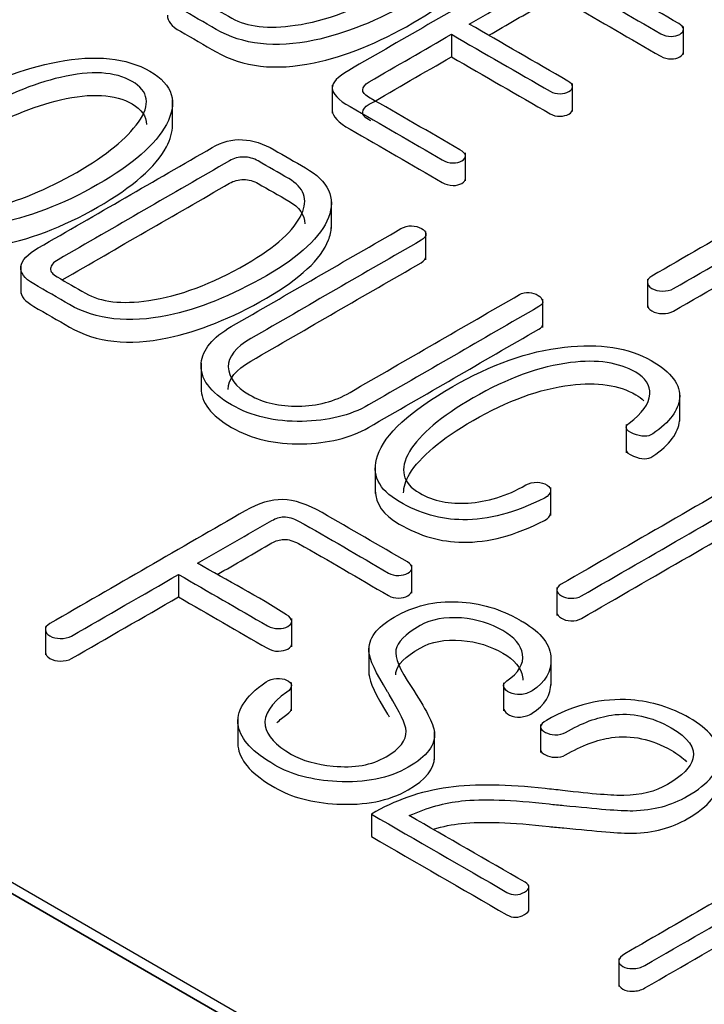
# Model space of a CAD drawing. Units: inches. Extents: x 10 to 287, y 10 to 200.
# Drawn here: x 50 to 52, y 148 to 151 of the extents above; entities that cross this region are included whole.
import ezdxf
from ezdxf.xclip import XClip

# ---------------------------------------------------------------- set-up
doc = ezdxf.new("R2010")
doc.units = ezdxf.units.IN
doc.header["$XCLIPFRAME"] = 2
doc.layers.add('6_9MH_8A-235', color=7, linetype='Continuous')
doc.layers.add('6_9MH_8A-250', color=7, linetype='Continuous')

# ---------------------------------------------------------------- blocks, each defined once
blk = doc.blocks.new('SE')
at = {"layer": '6_9MH_8A-235', "color": 7, "linetype": 'Continuous', "ltscale": 25.4}
for p, q in [((51.5012, 150.6973), (51.5012, 150.7789)), ((50.8283, 150.7563), (50.8283, 150.691)), ((50.4825, 150.6092), (50.4825, 150.5275)), ((51.1792, 150.5323), (51.1792, 150.6139)), ((50.0191, 150.4835), (50.0191, 150.5651)), ((50.8689, 150.3307), (50.8689, 150.4124)), ((50.4799, 150.1924), (50.4799, 150.274)), ((46.2704, 150.1909), (60.4125, 142.0259)), ((50.754, 150.1024), (50.754, 150.1841)), ((46.2704, 150.1582), (60.4125, 141.9932)), ((49.5788, 150.086), (49.5788, 150.0043)), ((51.3967, 150.0454), (51.3967, 149.9638)), ((51.093, 149.906), (51.093, 149.9876)), ((50.1021, 149.8021), (50.1021, 149.7204)), ((51.4907, 149.6338), (51.4907, 149.7154)), ((51.3352, 149.6238), (51.3352, 149.5421)), ((50.6074, 149.5054), (50.6074, 149.4238)), ((51.1162, 149.3598), (51.1162, 149.4415)), ((50.7138, 149.1344), (50.7138, 149.216)), ((50.0363, 149.1891), (50.0363, 149.1238)), ((51.1339, 149.1515), (51.1339, 149.0698)), ((50.3648, 148.9793), (50.3648, 149.0609)), ((49.6503, 149.0378), (49.6503, 148.9562)), ((50.5886, 148.9784), (50.5886, 148.8968)), ((51.1171, 148.8676), (51.1171, 148.9493)), ((50.3644, 148.7936), (50.3644, 148.8752)), ((50.9795, 148.875), (50.9795, 148.7933)), ((50.2087, 148.7717), (50.2087, 148.6901)), ((51.0869, 148.7539), (51.0869, 148.6723)), ((50.7794, 148.651), (50.7794, 148.7327)), ((50.5961, 148.4935), (50.5961, 148.4282)), ((51.0532, 148.2169), (51.0532, 148.2822)), ((51.3135, 148.075), (51.3135, 147.9933))]:
    blk.add_line(p, q, dxfattribs=at)
for points, knots in [([(50.8296, 151.1674), (50.7996, 151.185), (50.7691, 151.2024), (50.7389, 151.2199), (50.7078, 151.2378), (50.6768, 151.2472), (50.6472, 151.2491), (50.6168, 151.251), (50.5874, 151.2425), (50.5591, 151.2262), (50.3909, 151.1291), (50.2227, 151.032), (50.0546, 150.9349), (50.0235, 150.917), (50.0067, 150.8988), (50.0044, 150.8811), (50.0021, 150.8632), (50.014, 150.8461), (50.0418, 150.8306), (50.077, 150.8109), (50.1111, 150.7905), (50.1458, 150.7705), (50.2224, 150.7263), (50.3169, 150.7155), (50.4296, 150.7389), (50.5189, 150.7575), (50.6148, 150.7958), (50.8146, 150.9112), (50.8743, 150.9673), (50.8962, 151.0231), (50.9189, 151.0807), (50.8958, 151.1287), (50.8296, 151.1674)], [0, 0, 0, 0, 0.249839, 0.249839, 0.249839, 0.249907, 0.249907, 0.249907, 0.249971, 0.249971, 0.249971, 0.49981, 0.49981, 0.49981, 0.499879, 0.499879, 0.499879, 0.499942, 0.499942, 0.499942, 0.749782, 0.749782, 0.749782, 0.749984, 0.749984, 0.749984, 0.877186, 0.877186, 0.999823, 0.999823, 0.999823, 1, 1, 1, 1]), ([(50.1914, 150.8032), (50.164, 150.819), (50.1367, 150.8348), (50.1093, 150.8506), (50.0956, 150.8585), (50.0897, 150.8666), (50.0906, 150.8756), (50.0915, 150.884), (50.0974, 150.8922), (50.112, 150.9006), (50.2778, 150.9963), (50.4435, 151.092), (50.6093, 151.1877), (50.6216, 151.1948), (50.6353, 151.1985), (50.6504, 151.1988), (50.6654, 151.199), (50.6791, 151.1948), (50.6923, 151.1872), (50.7218, 151.1702), (50.7513, 151.1531), (50.7808, 151.1361), (50.8255, 151.1103), (50.8383, 151.0755), (50.8187, 151.0326), (50.7977, 150.9866), (50.7448, 150.9383), (50.5577, 150.8303), (50.4638, 150.795), (50.3753, 150.7824), (50.2966, 150.7711), (50.2357, 150.7776), (50.1914, 150.8032)], [0, 0, 0, 0, 0.249905, 0.249905, 0.249905, 0.249937, 0.249937, 0.249937, 0.249969, 0.249969, 0.249969, 0.499874, 0.499874, 0.499874, 0.499904, 0.499904, 0.499904, 0.499934, 0.499934, 0.499934, 0.74984, 0.74984, 0.74984, 0.749966, 0.749966, 0.749966, 0.865776, 0.865776, 0.999871, 0.999871, 0.999871, 1, 1, 1, 1]), ([(50.0041, 150.8116), (50.004, 150.7952), (50.0161, 150.7796), (50.0418, 150.7652), (50.077, 150.7456), (50.1111, 150.7252), (50.1458, 150.7052), (50.2224, 150.6609), (50.3169, 150.6501), (50.4296, 150.6736), (50.5189, 150.6922), (50.6148, 150.7305), (50.8146, 150.8458), (50.8743, 150.9019), (50.8962, 150.9578), (50.9013, 150.9706), (50.904, 150.9829), (50.9046, 150.9948)], [0.4998838, 0.4998838, 0.4998838, 0.4998838, 0.4999425, 0.4999425, 0.4999425, 0.7497815, 0.7497815, 0.7497815, 0.7499844, 0.7499844, 0.7499844, 0.8771856, 0.8771856, 0.9998234, 0.9998234, 0.9998234, 0.9998626, 0.9998626, 0.9998626, 0.9998626]), ([(51.4875, 150.7876), (51.4023, 150.8368), (51.3172, 150.886), (51.232, 150.9351), (51.1951, 150.9565), (51.1604, 150.967), (51.0938, 150.967), (51.0582, 150.9565), (51.0208, 150.9349), (50.8573, 150.8405), (50.6938, 150.7461), (50.5304, 150.6517), (50.498, 150.633), (50.482, 150.6159), (50.4825, 150.6004), (50.483, 150.584), (50.4994, 150.5659), (50.534, 150.5464), (50.6245, 150.4955), (50.7126, 150.4433), (50.8018, 150.3918), (50.8109, 150.3865), (50.821, 150.3833), (50.8333, 150.3831), (50.8433, 150.3829), (50.8511, 150.3849), (50.8652, 150.3931), (50.8684, 150.3976), (50.8689, 150.4036), (50.8693, 150.4099), (50.862, 150.416), (50.8529, 150.4213), (50.7646, 150.4723), (50.6762, 150.5233), (50.5879, 150.5743), (50.576, 150.5811), (50.5701, 150.5883), (50.571, 150.5956), (50.5719, 150.6032), (50.5765, 150.6109), (50.5897, 150.6185), (50.6692, 150.6645), (50.7487, 150.7104), (50.8283, 150.7563)], [0, 0, 0, 0, 0.142838, 0.142838, 0.142838, 0.213278, 0.213278, 0.285675, 0.285675, 0.285675, 0.428513, 0.428513, 0.428513, 0.428551, 0.428551, 0.428551, 0.428591, 0.428591, 0.428591, 0.571429, 0.571429, 0.571429, 0.571442, 0.571442, 0.571442, 0.645165, 0.645165, 0.71428, 0.71428, 0.71428, 0.714293, 0.714293, 0.714293, 0.85713, 0.85713, 0.85713, 0.857146, 0.857146, 0.857146, 0.857162, 0.857162, 0.857162, 1, 1, 1, 1]), ([(50.8798, 150.7861), (50.9513, 150.8273), (51.0228, 150.8686), (51.0942, 150.9098), (51.1061, 150.9167), (51.1184, 150.9201), (51.1321, 150.9206), (51.1466, 150.9212), (51.1608, 150.9167), (51.1736, 150.9093), (51.2611, 150.8588), (51.3485, 150.8084), (51.4359, 150.7579), (51.4451, 150.7526), (51.4551, 150.75), (51.4656, 150.7502), (51.4756, 150.7505), (51.4838, 150.7523), (51.4975, 150.7602), (51.5012, 150.765), (51.5012, 150.7708), (51.5012, 150.7768), (51.4957, 150.7824), (51.4875, 150.7876)], [0, 0, 0, 0, 0.333289, 0.333289, 0.333289, 0.333326, 0.333326, 0.333326, 0.333366, 0.333366, 0.333366, 0.666655, 0.666655, 0.666655, 0.666683, 0.666683, 0.666683, 0.833328, 0.833328, 0.999972, 0.999972, 0.999972, 1, 1, 1, 1]), ([(50.9364, 150.7534), (50.989, 150.7838), (51.0416, 150.8141), (51.0942, 150.8445), (51.1061, 150.8514), (51.1184, 150.8548), (51.1321, 150.8553), (51.1466, 150.8559), (51.1608, 150.8514), (51.1736, 150.844), (51.2611, 150.7935), (51.3485, 150.743), (51.4359, 150.6926), (51.4451, 150.6873), (51.4551, 150.6846), (51.4656, 150.6849), (51.4756, 150.6852), (51.4838, 150.687), (51.4975, 150.6949), (51.5012, 150.6997), (51.5012, 150.7055)], [0.0879315, 0.0879315, 0.0879315, 0.0879315, 0.3332887, 0.3332887, 0.3332887, 0.3333255, 0.3333255, 0.3333255, 0.3333658, 0.3333658, 0.3333658, 0.6666546, 0.6666546, 0.6666546, 0.6666833, 0.6666833, 0.6666833, 0.8333276, 0.8333276, 0.999972, 0.999972, 0.999972, 0.999972]), ([(50.8283, 150.7563), (50.9238, 150.7012), (51.0193, 150.646), (51.1148, 150.5909), (51.1234, 150.5859), (51.133, 150.5835), (51.144, 150.584), (51.1534, 150.5845), (51.1618, 150.5859), (51.1691, 150.5901), (51.1754, 150.5938), (51.1782, 150.599), (51.1791, 150.6043), (51.1801, 150.6103), (51.1745, 150.6159), (51.1663, 150.6206), (51.0708, 150.6758), (50.9753, 150.7309), (50.8798, 150.7861)], [0, 0, 0, 0, 0.499923, 0.499923, 0.499923, 0.499965, 0.499965, 0.499965, 0.500002, 0.500002, 0.500002, 0.500036, 0.500036, 0.500036, 0.500077, 0.500077, 0.500077, 1, 1, 1, 1]), ([(49.9533, 150.6494), (49.8858, 150.6883), (49.7968, 150.6976), (49.686, 150.6767), (49.5872, 150.6582), (49.4861, 150.6199), (49.2831, 150.5027), (49.2165, 150.4447), (49.185, 150.3876), (49.1496, 150.3231), (49.1645, 150.2719), (49.3, 150.1937), (49.389, 150.1845), (49.5003, 150.2056), (49.5995, 150.2243), (49.7006, 150.2617), (49.9036, 150.3789), (49.9706, 150.4371), (50.0012, 150.4947), (50.0353, 150.5591), (50.0213, 150.6101), (49.9533, 150.6494)], [0, 0, 0, 0, 0.000252, 0.000252, 0.000252, 0.167209, 0.167209, 0.333417, 0.333417, 0.333417, 0.499439, 0.499439, 0.666582, 0.666582, 0.666582, 0.832791, 0.832791, 0.999748, 0.999748, 0.999748, 1, 1, 1, 1]), ([(50.594, 150.5054), (50.592, 150.5066), (50.5899, 150.5078), (50.5879, 150.509), (50.576, 150.5158), (50.5701, 150.5229), (50.571, 150.5303), (50.5719, 150.5379), (50.5765, 150.5456), (50.5897, 150.5532), (50.6692, 150.5991), (50.7487, 150.6451), (50.8283, 150.691)], [0.8537985, 0.8537985, 0.8537985, 0.8537985, 0.8571303, 0.8571303, 0.8571303, 0.8571457, 0.8571457, 0.8571457, 0.8571623, 0.8571623, 0.8571623, 1, 1, 1, 1]), ([(50.8283, 150.691), (50.9238, 150.6358), (51.0193, 150.5807), (51.1148, 150.5256), (51.1234, 150.5206), (51.133, 150.5182), (51.144, 150.5187), (51.1534, 150.5192), (51.1618, 150.5206), (51.1691, 150.5248), (51.1754, 150.5285), (51.1782, 150.5337), (51.1791, 150.539)], [0, 0, 0, 0, 0.4999234, 0.4999234, 0.4999234, 0.4999655, 0.4999655, 0.4999655, 0.5000016, 0.5000016, 0.5000016, 0.5000359, 0.5000359, 0.5000359, 0.5000359]), ([(49.9017, 150.6196), (49.9501, 150.5917), (49.9565, 150.5522), (49.92, 150.5011), (49.8868, 150.4546), (49.8283, 150.406), (49.654, 150.3054), (49.5705, 150.2714), (49.4902, 150.253), (49.4007, 150.2324), (49.3329, 150.2353), (49.2352, 150.2917), (49.2284, 150.3314), (49.2644, 150.3833), (49.2965, 150.4295), (49.3561, 150.4774), (49.5304, 150.578), (49.6139, 150.6125), (49.6942, 150.6314), (49.7832, 150.6525), (49.8525, 150.648), (49.9017, 150.6196)], [0, 0, 0, 0, 0.000194, 0.000194, 0.000194, 0.166796, 0.166796, 0.333397, 0.333397, 0.333397, 0.498442, 0.498442, 0.666601, 0.666601, 0.666601, 0.833202, 0.833202, 0.999804, 0.999804, 0.999804, 1, 1, 1, 1]), ([(49.2417, 150.261), (49.2423, 150.2781), (49.2499, 150.2971), (49.2644, 150.318), (49.2965, 150.3642), (49.3561, 150.412), (49.5304, 150.5127), (49.6139, 150.5472), (49.6942, 150.5661), (49.7832, 150.5872), (49.8525, 150.5827), (49.9017, 150.5543)], [0.5986634, 0.5986634, 0.5986634, 0.5986634, 0.6666007, 0.6666007, 0.6666007, 0.8332024, 0.8332024, 0.9998041, 0.9998041, 0.9998041, 1, 1, 1, 1]), ([(50.4825, 150.535), (50.483, 150.5187), (50.4994, 150.5005), (50.534, 150.4811), (50.6245, 150.4302), (50.7126, 150.378), (50.8018, 150.3264), (50.8109, 150.3212), (50.821, 150.318), (50.8333, 150.3178), (50.8433, 150.3175), (50.8511, 150.3196), (50.8652, 150.3278), (50.8684, 150.3322), (50.8689, 150.3383)], [0.4285511, 0.4285511, 0.4285511, 0.4285511, 0.4285913, 0.4285913, 0.4285913, 0.571429, 0.571429, 0.571429, 0.5714421, 0.5714421, 0.5714421, 0.6451648, 0.6451648, 0.7142798, 0.7142798, 0.7142798, 0.7142798]), ([(49.1664, 150.2616), (49.1656, 150.2247), (49.1872, 150.1935), (49.3, 150.1284), (49.389, 150.1192), (49.5003, 150.1402), (49.5995, 150.159), (49.7006, 150.1963), (49.9036, 150.3135), (49.9706, 150.3717), (50.0012, 150.4294), (50.0131, 150.4519), (50.0191, 150.4728), (50.0191, 150.4921)], [0.3892911, 0.3892911, 0.3892911, 0.3892911, 0.4994388, 0.4994388, 0.6665823, 0.6665823, 0.6665823, 0.8327906, 0.8327906, 0.9997476, 0.9997476, 0.9997476, 0.9998358, 0.9998358, 0.9998358, 0.9998358]), ([(50.4045, 150.3689), (50.3742, 150.3863), (50.3439, 150.4038), (50.3137, 150.4213), (50.2827, 150.4392), (50.2521, 150.4489), (50.222, 150.4505), (50.192, 150.4521), (50.1622, 150.4439), (50.1344, 150.4278), (49.9662, 150.3307), (49.798, 150.2336), (49.6298, 150.1365), (49.5988, 150.1186), (49.5819, 150.1005), (49.5765, 150.0646), (49.5892, 150.0478), (49.6166, 150.032), (49.6513, 150.012), (49.686, 149.9919), (49.7206, 149.9719), (49.7973, 149.9277), (49.8922, 149.9171), (50.0048, 149.9406), (50.0942, 149.9592), (50.1901, 149.9975), (50.3899, 150.1128), (50.4496, 150.1689), (50.4715, 150.2248), (50.494, 150.2821), (50.4711, 150.3304), (50.4045, 150.3689)], [0, 0, 0, 0, 0.199918, 0.199918, 0.199918, 0.199973, 0.199973, 0.199973, 0.200024, 0.200024, 0.200024, 0.399942, 0.399942, 0.399942, 0.499901, 0.499901, 0.59986, 0.59986, 0.59986, 0.799778, 0.799778, 0.799778, 0.799941, 0.799941, 0.799941, 0.901269, 0.901269, 0.999859, 0.999859, 0.999859, 1, 1, 1, 1]), ([(49.7667, 150.0049), (49.7393, 150.0207), (49.712, 150.0365), (49.6846, 150.0523), (49.6709, 150.0602), (49.6645, 150.0681), (49.6654, 150.077), (49.6663, 150.0854), (49.6727, 150.0939), (49.6873, 150.1023), (49.8531, 150.198), (50.0188, 150.2937), (50.1846, 150.3894), (50.1969, 150.3965), (50.2106, 150.4002), (50.2252, 150.4002), (50.2402, 150.4002), (50.2544, 150.3965), (50.2676, 150.3889), (50.2971, 150.3718), (50.3266, 150.3548), (50.3561, 150.3378), (50.4008, 150.312), (50.4136, 150.2772), (50.3935, 150.234), (50.3723, 150.1883), (50.3201, 150.14), (50.133, 150.032), (50.0386, 149.9964), (49.9501, 149.9838), (49.8715, 149.9725), (49.811, 149.9793), (49.7667, 150.0049)], [0, 0, 0, 0, 0.249905, 0.249905, 0.249905, 0.249937, 0.249937, 0.249937, 0.249969, 0.249969, 0.249969, 0.499874, 0.499874, 0.499874, 0.499904, 0.499904, 0.499904, 0.499934, 0.499934, 0.499934, 0.74984, 0.74984, 0.74984, 0.749966, 0.749966, 0.749966, 0.866386, 0.866386, 0.999872, 0.999872, 0.999872, 1, 1, 1, 1]), ([(52.4473, 150.2335), (52.3646, 150.2812), (52.2819, 150.329), (52.1991, 150.3768), (52.1567, 150.4012), (52.1189, 150.4136), (52.0846, 150.4144), (52.0513, 150.4152), (52.0148, 150.4041), (51.9765, 150.382), (51.7875, 150.2729), (51.5985, 150.1638), (51.4095, 150.0546), (51.4003, 150.0494), (51.3962, 150.0433), (51.3967, 150.0362), (51.3971, 150.0299), (51.4008, 150.0243), (51.4186, 150.0141), (51.4286, 150.0114), (51.4396, 150.0114), (51.4524, 150.0114), (51.4633, 150.013), (51.4724, 150.0183), (51.5758, 150.078), (51.6792, 150.1377), (51.7826, 150.1974)], [0, 0, 0, 0, 0.249947, 0.249947, 0.249947, 0.250033, 0.250033, 0.250033, 0.250113, 0.250113, 0.250113, 0.50006, 0.50006, 0.50006, 0.500083, 0.500083, 0.500083, 0.628261, 0.628261, 0.75003, 0.75003, 0.75003, 0.750053, 0.750053, 0.750053, 1, 1, 1, 1]), ([(49.6992, 150.0438), (49.861, 150.1372), (50.0228, 150.2307), (50.1846, 150.3241), (50.1969, 150.3312), (50.2106, 150.3349), (50.2252, 150.3349), (50.2402, 150.3349), (50.2544, 150.3312), (50.2676, 150.3235), (50.2971, 150.3065), (50.3266, 150.2895), (50.3561, 150.2725), (50.3871, 150.2545), (50.4028, 150.2323), (50.4027, 150.206)], [0.2559299, 0.2559299, 0.2559299, 0.2559299, 0.4998743, 0.4998743, 0.4998743, 0.4999037, 0.4999037, 0.4999037, 0.4999344, 0.4999344, 0.4999344, 0.7498398, 0.7498398, 0.7498398, 0.7499275, 0.7499275, 0.7499275, 0.7499275]), ([(49.5788, 150.0131), (49.5785, 149.9967), (49.5914, 149.9812), (49.6166, 149.9667), (49.6513, 149.9466), (49.686, 149.9266), (49.7206, 149.9066), (49.7973, 149.8624), (49.8922, 149.8518), (50.0048, 149.8753), (50.0942, 149.8938), (50.1901, 149.9322), (50.3899, 150.0475), (50.4496, 150.1036), (50.4715, 150.1595), (50.4765, 150.1721), (50.4793, 150.1844), (50.4798, 150.1962)], [0.5076611, 0.5076611, 0.5076611, 0.5076611, 0.5998601, 0.5998601, 0.5998601, 0.7997783, 0.7997783, 0.7997783, 0.7999406, 0.7999406, 0.7999406, 0.901269, 0.901269, 0.9998588, 0.9998588, 0.9998588, 0.9998901, 0.9998901, 0.9998901, 0.9998901]), ([(50.6818, 150.1924), (50.5178, 150.0977), (50.3537, 150.0029), (50.1896, 149.9082), (50.1353, 149.8768), (50.1061, 149.8416), (50.1025, 149.802), (50.0984, 149.758), (50.1271, 149.7178), (50.2484, 149.6477), (50.3164, 149.6316), (50.3949, 149.6332), (50.4696, 149.6347), (50.534, 149.6498), (50.5879, 149.6809), (50.7525, 149.776), (50.9172, 149.8711), (51.0819, 149.9661), (51.0906, 149.9711), (51.0947, 149.9767), (51.0924, 149.9827), (51.0901, 149.9889), (51.0878, 149.9943), (51.0719, 150.0035), (51.0632, 150.0064), (51.0541, 150.0075), (51.0436, 150.0087), (51.0336, 150.0056), (51.0253, 150.0009), (50.8616, 149.9063), (50.6978, 149.8118), (50.534, 149.7172), (50.4889, 149.6912), (50.4391, 149.6777), (50.3844, 149.6772), (50.3301, 149.6767), (50.2827, 149.6869), (50.2015, 149.7338), (50.1814, 149.7607), (50.1809, 149.791), (50.1805, 149.8213), (50.2028, 149.8484), (50.2462, 149.8734), (50.4109, 149.9685), (50.5755, 150.0636), (50.7402, 150.1587), (50.7503, 150.1645), (50.7548, 150.1708), (50.7539, 150.1776), (50.7531, 150.1834), (50.7484, 150.1887), (50.7329, 150.1976), (50.7233, 150.2), (50.7124, 150.2005), (50.7015, 150.2011), (50.691, 150.1976), (50.6818, 150.1924)], [0, 0, 0, 0, 0.124964, 0.124964, 0.124964, 0.125031, 0.125031, 0.125031, 0.190332, 0.190332, 0.249995, 0.249995, 0.249995, 0.250064, 0.250064, 0.250064, 0.375029, 0.375029, 0.375029, 0.375039, 0.375039, 0.375039, 0.435736, 0.435736, 0.500004, 0.500004, 0.500004, 0.500014, 0.500014, 0.500014, 0.624978, 0.624978, 0.624978, 0.625032, 0.625032, 0.625032, 0.686812, 0.686812, 0.749997, 0.749997, 0.749997, 0.750048, 0.750048, 0.750048, 0.875013, 0.875013, 0.875013, 0.875025, 0.875025, 0.875025, 0.933831, 0.933831, 0.999989, 0.999989, 0.999989, 1, 1, 1, 1]), ([(50.1809, 149.7257), (50.1805, 149.7559), (50.2028, 149.7831), (50.2462, 149.8081), (50.4109, 149.9032), (50.5755, 149.9983), (50.7402, 150.0933), (50.7503, 150.0991), (50.7548, 150.1055), (50.7539, 150.1123)], [0.7499967, 0.7499967, 0.7499967, 0.7499967, 0.7500483, 0.7500483, 0.7500483, 0.8750127, 0.8750127, 0.8750127, 0.8750245, 0.8750245, 0.8750245, 0.8750245]), ([(51.3967, 149.9709), (51.3971, 149.9646), (51.4008, 149.959), (51.4186, 149.9487), (51.4286, 149.9461), (51.4396, 149.9461), (51.4524, 149.9461), (51.4633, 149.9477), (51.4724, 149.953), (51.5758, 150.0127), (51.6792, 150.0724), (51.7826, 150.1321)], [0.500083, 0.500083, 0.500083, 0.500083, 0.6282609, 0.6282609, 0.7500299, 0.7500299, 0.7500299, 0.7500531, 0.7500531, 0.7500531, 1, 1, 1, 1]), ([(50.1021, 149.7298), (50.1015, 149.6885), (50.1304, 149.6505), (50.2484, 149.5824), (50.3164, 149.5663), (50.3949, 149.5679), (50.4696, 149.5694), (50.534, 149.5845), (50.5879, 149.6156), (50.7525, 149.7106), (50.9172, 149.8057), (51.0819, 149.9008), (51.0893, 149.9051), (51.0933, 149.9097), (51.093, 149.9147)], [0.1284704, 0.1284704, 0.1284704, 0.1284704, 0.1903319, 0.1903319, 0.2499953, 0.2499953, 0.2499953, 0.2500643, 0.2500643, 0.2500643, 0.3750287, 0.3750287, 0.3750287, 0.3750376, 0.3750376, 0.3750376, 0.3750376]), ([(51.4076, 149.8097), (51.3424, 149.8473), (51.2589, 149.8603), (51.1567, 149.8487), (51.0498, 149.8365), (50.9419, 149.7978), (50.7078, 149.6627), (50.6348, 149.5958), (50.6139, 149.5337), (50.5956, 149.4796), (50.6161, 149.4354), (50.7366, 149.3659), (50.7977, 149.3485), (50.8611, 149.3477), (50.9346, 149.3468), (51.013, 149.3675), (51.0979, 149.4107), (51.11, 149.4168), (51.1152, 149.4243), (51.1161, 149.4317), (51.1169, 149.4378), (51.1134, 149.4433), (51.1056, 149.4483), (51.0979, 149.4533), (51.0878, 149.456), (51.0769, 149.4565), (51.0646, 149.4571), (51.0536, 149.4541), (51.0441, 149.4486), (50.9884, 149.4164), (50.9309, 149.3996), (50.8766, 149.3962), (50.8231, 149.3928), (50.7763, 149.402), (50.6859, 149.4541), (50.6764, 149.4944), (50.7069, 149.5458), (50.7366, 149.5956), (50.7982, 149.6474), (50.9907, 149.7586), (51.0847, 149.7928), (51.1741, 149.8039), (51.2519, 149.8135), (51.3146, 149.8039), (51.3912, 149.7596), (51.4054, 149.7383), (51.4035, 149.7125), (51.4015, 149.6841), (51.3821, 149.6559), (51.3442, 149.6282), (51.3294, 149.6174), (51.3324, 149.6077), (51.3565, 149.5974), (51.3796, 149.5876), (51.3985, 149.5874), (51.4127, 149.5971), (51.4623, 149.6313), (51.4866, 149.6661), (51.4902, 149.6993), (51.4946, 149.7388), (51.4665, 149.7757), (51.4076, 149.8097)], [0, 0, 0, 0, 0.000141, 0.000141, 0.000141, 0.094022, 0.094022, 0.199979, 0.199979, 0.199979, 0.300655, 0.300655, 0.399817, 0.399817, 0.399817, 0.399953, 0.399953, 0.399953, 0.399974, 0.399974, 0.399974, 0.39999, 0.39999, 0.39999, 0.400007, 0.400007, 0.400007, 0.400026, 0.400026, 0.400026, 0.400125, 0.400125, 0.400125, 0.489951, 0.489951, 0.599962, 0.599962, 0.599962, 0.696566, 0.696566, 0.7998, 0.7998, 0.7998, 0.925888, 0.925888, 0.999638, 0.999638, 0.999638, 0.999719, 0.999719, 0.999719, 0.999755, 0.999755, 0.999755, 0.99979, 0.99979, 0.99979, 0.999889, 0.999889, 0.999889, 1, 1, 1, 1]), ([(50.6895, 149.4258), (50.6893, 149.4423), (50.6951, 149.4605), (50.7069, 149.4804), (50.7366, 149.5302), (50.7982, 149.5821), (50.9907, 149.6933), (51.0847, 149.7275), (51.1741, 149.7386), (51.2519, 149.7482), (51.3146, 149.7386), (51.3722, 149.7053), (51.3799, 149.6994), (51.3861, 149.693)], [0.5573325, 0.5573325, 0.5573325, 0.5573325, 0.5999622, 0.5999622, 0.5999622, 0.6965662, 0.6965662, 0.7997999, 0.7997999, 0.7997999, 0.9258879, 0.9258879, 0.9500277, 0.9500277, 0.9500277, 0.9500277]), ([(51.3352, 149.5506), (51.335, 149.5444), (51.3418, 149.5383), (51.3565, 149.5321), (51.3796, 149.5223), (51.3985, 149.5221), (51.4127, 149.5318), (51.4623, 149.566), (51.4866, 149.6008), (51.4902, 149.634), (51.4905, 149.6367), (51.4907, 149.6394), (51.4907, 149.6421)], [0.9997330487, 0.9997330487, 0.9997330487, 0.9997330487, 0.9997550448, 0.9997550448, 0.9997550448, 0.9997899319, 0.9997899319, 0.9997899319, 0.9998894704, 0.9998894704, 0.9998894704, 0.9998970382, 0.9998970382, 0.9998970382, 0.9998970382]), ([(51.7708, 149.521), (51.5628, 149.4009), (51.3547, 149.2808), (51.1467, 149.1607), (51.138, 149.1557), (51.1339, 149.1496), (51.1339, 149.1433), (51.1339, 149.1373), (51.1389, 149.132), (51.1549, 149.1228), (51.1636, 149.1204), (51.1745, 149.1199), (51.1864, 149.1193), (51.1969, 149.1217), (51.2055, 149.1267), (51.4136, 149.2468), (51.6216, 149.3669), (51.8296, 149.487)], [0, 0, 0, 0, 0.333314, 0.333314, 0.333314, 0.333343, 0.333343, 0.333343, 0.504761, 0.504761, 0.666657, 0.666657, 0.666657, 0.666686, 0.666686, 0.666686, 1, 1, 1, 1]), ([(50.6074, 149.4318), (50.6075, 149.394), (50.6304, 149.3618), (50.7366, 149.3006), (50.7977, 149.2832), (50.8611, 149.2824), (50.9346, 149.2815), (51.013, 149.3021), (51.0979, 149.3453), (51.11, 149.3515), (51.1152, 149.359), (51.1161, 149.3664)], [0.2236974, 0.2236974, 0.2236974, 0.2236974, 0.3006548, 0.3006548, 0.3998166, 0.3998166, 0.3998166, 0.3999531, 0.3999531, 0.3999531, 0.3999744, 0.3999744, 0.3999744, 0.3999744]), ([(51.1339, 149.078), (51.1339, 149.0719), (51.1389, 149.0667), (51.1549, 149.0575), (51.1636, 149.0551), (51.1745, 149.0546), (51.1864, 149.054), (51.1969, 149.0564), (51.2055, 149.0614), (51.4136, 149.1815), (51.6216, 149.3016), (51.8296, 149.4217)], [0.3333426, 0.3333426, 0.3333426, 0.3333426, 0.5047612, 0.5047612, 0.6666566, 0.6666566, 0.6666566, 0.6666861, 0.6666861, 0.6666861, 1, 1, 1, 1]), ([(50.701, 149.2252), (50.6183, 149.273), (50.5355, 149.3207), (50.4528, 149.3685), (50.4104, 149.393), (50.3725, 149.4054), (50.3383, 149.4062), (50.3046, 149.407), (50.2685, 149.3959), (50.2302, 149.3738), (50.0412, 149.2646), (49.8522, 149.1555), (49.6631, 149.0464), (49.654, 149.0411), (49.6495, 149.0348), (49.6504, 149.028), (49.6512, 149.0217), (49.6545, 149.0161), (49.6723, 149.0058), (49.6823, 149.0032), (49.6933, 149.0032), (49.7056, 149.0032), (49.717, 149.0048), (49.7261, 149.01), (49.8295, 149.0697), (49.9329, 149.1294), (50.0363, 149.1891)], [0, 0, 0, 0, 0.2499468, 0.2499468, 0.2499468, 0.2500328, 0.2500328, 0.2500328, 0.2501132, 0.2501132, 0.2501132, 0.50006, 0.50006, 0.50006, 0.5000829, 0.5000829, 0.5000829, 0.6282608, 0.6282608, 0.7500298, 0.7500298, 0.7500298, 0.7500532, 0.7500532, 0.7500532, 1, 1, 1, 1]), ([(50.092, 149.2213), (50.1637, 149.2627), (50.2355, 149.3042), (50.3073, 149.3456), (50.3187, 149.3522), (50.3301, 149.3556), (50.342, 149.3561), (50.3556, 149.3567), (50.3693, 149.3519), (50.3844, 149.3438), (50.474, 149.2951), (50.5584, 149.2433), (50.6453, 149.1931), (50.654, 149.1881), (50.664, 149.1855), (50.6759, 149.186), (50.6854, 149.1864), (50.6942, 149.1881), (50.7097, 149.197), (50.7138, 149.2021), (50.7138, 149.2142), (50.7092, 149.22), (50.701, 149.2252)], [0, 0, 0, 0, 0.333298, 0.333298, 0.333298, 0.333332, 0.333332, 0.333332, 0.333374, 0.333374, 0.333374, 0.666672, 0.666672, 0.666672, 0.666702, 0.666702, 0.666702, 0.774534, 0.774534, 0.882365, 0.882365, 1, 1, 1, 1]), ([(50.1485, 149.1886), (50.2015, 149.2192), (50.2544, 149.2497), (50.3073, 149.2803), (50.3187, 149.2869), (50.3301, 149.2903), (50.342, 149.2908), (50.3556, 149.2914), (50.3693, 149.2866), (50.3844, 149.2784), (50.474, 149.2298), (50.5584, 149.178), (50.6453, 149.1278), (50.654, 149.1228), (50.664, 149.1201), (50.6759, 149.1207), (50.6854, 149.1211), (50.6942, 149.1228), (50.7097, 149.1317), (50.7138, 149.1367), (50.7138, 149.1425), (50.7138, 149.1426), (50.7138, 149.1426)], [0.0875614, 0.0875614, 0.0875614, 0.0875614, 0.3332983, 0.3332983, 0.3332983, 0.3333324, 0.3333324, 0.3333324, 0.3333739, 0.3333739, 0.3333739, 0.6666722, 0.6666722, 0.6666722, 0.6667017, 0.6667017, 0.6667017, 0.7745335, 0.7745335, 0.8823653, 0.8823653, 0.8827566, 0.8827566, 0.8827566, 0.8827566]), ([(50.0363, 149.1891), (50.1224, 149.1395), (50.2085, 149.0898), (50.2945, 149.0401), (50.3041, 149.0345), (50.315, 149.0314), (50.3269, 149.0319), (50.3368, 149.0323), (50.3461, 149.0335), (50.3616, 149.0424), (50.3652, 149.0477), (50.3648, 149.0538), (50.3643, 149.0601), (50.3593, 149.0664), (50.3502, 149.0722), (50.2684, 149.1241), (50.178, 149.1716), (50.092, 149.2213)], [0, 0, 0, 0, 0.333313, 0.333313, 0.333313, 0.333344, 0.333344, 0.333344, 0.5, 0.5, 0.666657, 0.666657, 0.666657, 0.666687, 0.666687, 0.666687, 1, 1, 1, 1]), ([(49.6504, 148.9626), (49.6512, 148.9563), (49.6545, 148.9508), (49.6723, 148.9405), (49.6823, 148.9379), (49.6933, 148.9379), (49.7056, 148.9379), (49.717, 148.9395), (49.7261, 148.9447), (49.8295, 149.0044), (49.9329, 149.0641), (50.0363, 149.1238)], [0.5000829, 0.5000829, 0.5000829, 0.5000829, 0.6282608, 0.6282608, 0.7500298, 0.7500298, 0.7500298, 0.7500532, 0.7500532, 0.7500532, 1, 1, 1, 1]), ([(50.0363, 149.1238), (50.1224, 149.0741), (50.2085, 149.0244), (50.2945, 148.9747), (50.3041, 148.9692), (50.315, 148.9661), (50.3269, 148.9666), (50.3368, 148.967), (50.3461, 148.9682), (50.3612, 148.9769), (50.3649, 148.9819), (50.3648, 148.9876)], [0, 0, 0, 0, 0.3333126, 0.3333126, 0.3333126, 0.3333442, 0.3333442, 0.3333442, 0.5000005, 0.5000005, 0.6587757, 0.6587757, 0.6587757, 0.6587757]), ([(51.0363, 149.0511), (51.0326, 149.0532), (51.029, 149.0553), (51.0253, 149.0575), (50.9706, 149.0891), (50.9113, 149.1064), (50.8474, 149.1096), (50.78, 149.1129), (50.7179, 149.0975), (50.6107, 149.0356), (50.5865, 149.0021), (50.5888, 148.9655), (50.5902, 148.9423), (50.6088, 148.9034), (50.6431, 148.8488), (50.6447, 148.8462), (50.6461, 148.8436), (50.6476, 148.8409), (50.6776, 148.789), (50.696, 148.754), (50.6969, 148.7345), (50.6981, 148.7079), (50.6786, 148.6829), (50.597, 148.6358), (50.5459, 148.6268), (50.4852, 148.6329), (50.436, 148.6378), (50.3953, 148.6489), (50.3182, 148.6935), (50.2927, 148.7214), (50.2881, 148.7498), (50.2829, 148.7822), (50.3041, 148.8149), (50.3511, 148.8478), (50.3606, 148.8544), (50.3648, 148.861), (50.3643, 148.8681), (50.364, 148.8736), (50.3579, 148.8786), (50.3502, 148.8826), (50.3424, 148.8865), (50.3319, 148.8878), (50.321, 148.8873), (50.3096, 148.8868), (50.2995, 148.8834), (50.2904, 148.877), (50.2286, 148.8342), (50.2019, 148.7912), (50.2101, 148.7485), (50.2175, 148.7101), (50.2516, 148.6729), (50.3643, 148.6079), (50.4241, 148.5918), (50.4962, 148.5881), (50.5779, 148.5839), (50.6467, 148.5971), (50.7576, 148.6611), (50.7827, 148.695), (50.779, 148.7314), (50.7765, 148.7559), (50.7535, 148.7999), (50.711, 148.8639), (50.6785, 148.9129), (50.6636, 148.9481), (50.6672, 148.9703), (50.6708, 148.9921), (50.6937, 149.0156), (50.7694, 149.0593), (50.8091, 149.0664), (50.8575, 149.0627), (50.9024, 149.0593), (50.9419, 149.0461), (50.977, 149.0264), (51.0116, 149.0069), (51.0304, 148.9834), (51.0345, 148.9574), (51.0389, 148.929), (51.0231, 148.9034), (50.9889, 148.8799), (50.9809, 148.8745), (50.9774, 148.8686), (50.9806, 148.862), (50.9835, 148.8562), (50.9875, 148.8507), (50.9966, 148.8465), (51.0062, 148.842), (51.0171, 148.8399), (51.0285, 148.8407), (51.0408, 148.8415), (51.0518, 148.8452), (51.0623, 148.8517), (51.1017, 148.8765), (51.118, 148.9081), (51.117, 148.9439), (51.116, 148.9848), (51.0897, 149.0203), (51.0363, 149.0511)], [0, 0, 0, 0, 0.124899, 0.124899, 0.124899, 0.124964, 0.124964, 0.124964, 0.190337, 0.190337, 0.249863, 0.249863, 0.249863, 0.249929, 0.249929, 0.249929, 0.374828, 0.374828, 0.374828, 0.374888, 0.374888, 0.374888, 0.435593, 0.435593, 0.499787, 0.499787, 0.499787, 0.550043, 0.550043, 0.624687, 0.624687, 0.624687, 0.624746, 0.624746, 0.624746, 0.624758, 0.624758, 0.624758, 0.624768, 0.624768, 0.624768, 0.624778, 0.624778, 0.624778, 0.624789, 0.624789, 0.624789, 0.624867, 0.624867, 0.624867, 0.69566, 0.69566, 0.749767, 0.749767, 0.749767, 0.812987, 0.812987, 0.874666, 0.874666, 0.874666, 0.874741, 0.874741, 0.874741, 0.874801, 0.874801, 0.874801, 0.947032, 0.947032, 0.9997, 0.9997, 0.9997, 0.999744, 0.999744, 0.999744, 0.999787, 0.999787, 0.999787, 0.999833, 0.999833, 0.999833, 0.999844, 0.999844, 0.999844, 0.999855, 0.999855, 0.999855, 0.999866, 0.999866, 0.999866, 0.999878, 0.999878, 0.999878, 0.999933, 0.999933, 0.999933, 1, 1, 1, 1]), ([(50.6667, 148.8981), (50.6667, 148.9005), (50.6669, 148.9028), (50.6672, 148.905), (50.6708, 148.9268), (50.6937, 148.9503), (50.7694, 148.994), (50.8091, 149.0011), (50.8575, 148.9974), (50.9024, 148.994), (50.9419, 148.9808), (50.977, 148.9611), (51.0116, 148.9416), (51.0304, 148.9181), (51.0345, 148.892), (51.035, 148.8888), (51.0352, 148.8856), (51.0352, 148.8825)], [0.8747951, 0.8747951, 0.8747951, 0.8747951, 0.874801, 0.874801, 0.874801, 0.9470318, 0.9470318, 0.9997001, 0.9997001, 0.9997001, 0.9997437, 0.9997437, 0.9997437, 0.9997868, 0.9997868, 0.9997868, 0.9997921, 0.9997921, 0.9997921, 0.9997921]), ([(50.5886, 148.9049), (50.5886, 148.9034), (50.5887, 148.9018), (50.5888, 148.9002), (50.5902, 148.877), (50.6088, 148.8381), (50.6431, 148.7835), (50.6447, 148.7809), (50.6461, 148.7783), (50.6476, 148.7756)], [0.2472986, 0.2472986, 0.2472986, 0.2472986, 0.2498633, 0.2498633, 0.2498633, 0.2499291, 0.2499291, 0.2499291, 0.3747727, 0.3747727, 0.3747727, 0.3747727]), ([(50.9795, 148.8016), (50.9794, 148.8), (50.9798, 148.7984), (50.9806, 148.7967), (50.9835, 148.7909), (50.9875, 148.7854), (50.9966, 148.7812), (51.0062, 148.7767), (51.0171, 148.7746), (51.0285, 148.7754), (51.0408, 148.7762), (51.0518, 148.7798), (51.0623, 148.7864), (51.1, 148.8101), (51.1165, 148.8401), (51.1171, 148.874)], [0.99984152427, 0.99984152427, 0.99984152427, 0.99984152427, 0.9998443279, 0.9998443279, 0.9998443279, 0.99985460275, 0.99985460275, 0.99985460275, 0.99986564183, 0.99986564183, 0.99986564183, 0.99987830843, 0.99987830843, 0.99987830843, 0.99993096649, 0.99993096649, 0.99993096649, 0.99993096649]), ([(51.518, 148.773), (51.466, 148.803), (51.4095, 148.8204), (51.3488, 148.8249), (51.2652, 148.831), (51.1837, 148.8117), (51.0933, 148.7596), (51.0874, 148.753), (51.0869, 148.7464), (51.0865, 148.7401), (51.0924, 148.7348), (51.1011, 148.7309), (51.1096, 148.727), (51.1175, 148.724), (51.128, 148.7237), (51.1407, 148.7234), (51.1508, 148.7258), (51.2069, 148.7582), (51.2512, 148.7748), (51.2927, 148.7809), (51.3508, 148.7894), (51.409, 148.7764), (51.4656, 148.7443), (51.5157, 148.7158), (51.5363, 148.6856), (51.529, 148.6545), (51.5232, 148.6297), (51.4984, 148.6047), (51.4195, 148.5591), (51.3771, 148.5483), (51.3287, 148.5478), (51.2968, 148.5475), (51.2375, 148.5515), (51.1503, 148.5623), (51.1336, 148.5644), (51.1166, 148.566), (51.0997, 148.5678), (50.9916, 148.5796), (50.8985, 148.5818), (50.8196, 148.571), (50.7368, 148.5596), (50.6627, 148.5336), (50.5961, 148.4935)], [0, 0, 0, 0, 0.000124, 0.000124, 0.000124, 0.220894, 0.220894, 0.249909, 0.249909, 0.249909, 0.249929, 0.249929, 0.249929, 0.249949, 0.249949, 0.249949, 0.286503, 0.286503, 0.499734, 0.499734, 0.499734, 0.499859, 0.499859, 0.499859, 0.499972, 0.499972, 0.499972, 0.637137, 0.637137, 0.749757, 0.749757, 0.749757, 0.74987, 0.74987, 0.74987, 0.999655, 0.999655, 0.999655, 0.999833, 0.999833, 0.999833, 1, 1, 1, 1]), ([(50.3217, 148.7588), (50.33, 148.7667), (50.3398, 148.7746), (50.3511, 148.7825), (50.36, 148.7887), (50.3643, 148.7949), (50.3644, 148.8016)], [0.62473178015, 0.62473178015, 0.62473178015, 0.62473178015, 0.62474607836, 0.62474607836, 0.62474607836, 0.62475768633, 0.62475768633, 0.62475768633, 0.62475768633]), ([(50.706, 148.4896), (50.7585, 148.5125), (50.8087, 148.5267), (50.8575, 148.5317), (50.9191, 148.5381), (51.0035, 148.5354), (51.1116, 148.523), (51.1258, 148.5214), (51.1402, 148.5202), (51.1545, 148.5188), (51.2504, 148.5094), (51.3164, 148.5028), (51.3543, 148.5036), (51.415, 148.5048), (51.4674, 148.5194), (51.576, 148.582), (51.6075, 148.6213), (51.6065, 148.6634), (51.6057, 148.7035), (51.5755, 148.7398), (51.518, 148.773)], [0, 0, 0, 0, 0.000214, 0.000214, 0.000214, 0.000535, 0.000535, 0.000535, 0.500004, 0.500004, 0.500004, 0.500257, 0.500257, 0.500257, 0.708019, 0.708019, 0.999725, 0.999725, 0.999725, 1, 1, 1, 1]), ([(51.0869, 148.6811), (51.0865, 148.6748), (51.0924, 148.6695), (51.1011, 148.6655), (51.1096, 148.6617), (51.1175, 148.6587), (51.128, 148.6584), (51.1407, 148.6581), (51.1508, 148.6605), (51.2069, 148.6929), (51.2512, 148.7095), (51.2927, 148.7156), (51.3508, 148.7241), (51.409, 148.7111), (51.4656, 148.679), (51.4847, 148.6681), (51.4996, 148.6569), (51.5102, 148.6456)], [0.2499091, 0.2499091, 0.2499091, 0.2499091, 0.2499292, 0.2499292, 0.2499292, 0.2499488, 0.2499488, 0.2499488, 0.2865027, 0.2865027, 0.4997338, 0.4997338, 0.4997338, 0.4998594, 0.4998594, 0.4998594, 0.4999024, 0.4999024, 0.4999024, 0.4999024]), ([(50.2087, 148.6982), (50.2087, 148.6932), (50.2092, 148.6882), (50.2101, 148.6832), (50.2175, 148.6448), (50.2516, 148.6076), (50.3643, 148.5425), (50.4241, 148.5265), (50.4962, 148.5228), (50.5779, 148.5186), (50.6467, 148.5317), (50.7541, 148.5937), (50.7794, 148.6254), (50.7794, 148.6592)], [0.6248583, 0.6248583, 0.6248583, 0.6248583, 0.6248674, 0.6248674, 0.6248674, 0.6956605, 0.6956605, 0.7497666, 0.7497666, 0.7497666, 0.8129871, 0.8129871, 0.8707536, 0.8707536, 0.8707536, 0.8707536]), ([(50.7759, 148.45), (50.8036, 148.4582), (50.8307, 148.4637), (50.8575, 148.4664), (50.9191, 148.4727), (51.0035, 148.4701), (51.1116, 148.4577), (51.1258, 148.4561), (51.1402, 148.4549), (51.1545, 148.4535), (51.2504, 148.4441), (51.3164, 148.4374), (51.3543, 148.4382), (51.415, 148.4395), (51.4674, 148.454), (51.5751, 148.5162), (51.6066, 148.5549), (51.6066, 148.5963)], [0.0000967, 0.0000967, 0.0000967, 0.0000967, 0.0002139, 0.0002139, 0.0002139, 0.0005353, 0.0005353, 0.0005353, 0.5000039, 0.5000039, 0.5000039, 0.5002566, 0.5002566, 0.5002566, 0.7080187, 0.7080187, 0.9956163, 0.9956163, 0.9956163, 0.9956163]), ([(50.5961, 148.4935), (50.7271, 148.4179), (50.8582, 148.3422), (50.9893, 148.2665), (51.0057, 148.257), (51.0226, 148.2573), (51.0568, 148.277), (51.0577, 148.2865), (51.0418, 148.2957), (50.9299, 148.3604), (50.8179, 148.425), (50.706, 148.4896)], [0, 0, 0, 0, 0.333333, 0.333333, 0.333333, 0.506667, 0.506667, 0.666667, 0.666667, 0.666667, 1, 1, 1, 1]), ([(51.8506, 148.3882), (51.6776, 148.2883), (51.5045, 148.1884), (51.3315, 148.0885), (51.321, 148.0824), (51.315, 148.0758), (51.3137, 148.0687), (51.3124, 148.0622), (51.3178, 148.0563), (51.3255, 148.0513), (51.3328, 148.0466), (51.3429, 148.045), (51.3543, 148.0453), (51.367, 148.0456), (51.3784, 148.0482), (51.3894, 148.0545), (51.6105, 148.1821), (51.8316, 148.3098), (52.0527, 148.4374), (52.0687, 148.4467), (52.0682, 148.4559), (52.0513, 148.4651), (52.0344, 148.4743), (52.018, 148.4743), (52.0021, 148.4661), (51.9629, 148.4461), (51.9254, 148.4372), (51.8876, 148.4401), (51.8561, 148.4425), (51.8228, 148.4538), (51.7735, 148.4822), (51.7594, 148.482), (51.732, 148.4651), (51.7325, 148.4564), (51.7475, 148.4477)], [0, 0, 0, 0, 0.333222, 0.333222, 0.333222, 0.333255, 0.333255, 0.333255, 0.333284, 0.333284, 0.333284, 0.333311, 0.333311, 0.333311, 0.333345, 0.333345, 0.333345, 0.666567, 0.666567, 0.666567, 0.666618, 0.666618, 0.666618, 0.666669, 0.666669, 0.666669, 0.666778, 0.666778, 0.666778, 0.851369, 0.851369, 0.925684, 0.925684, 1, 1, 1, 1]), ([(50.5961, 148.4282), (50.7271, 148.3525), (50.8582, 148.2769), (50.9893, 148.2012), (51.0057, 148.1917), (51.0226, 148.192), (51.0489, 148.2071), (51.0532, 148.212), (51.0532, 148.2169)], [0, 0, 0, 0, 0.3333333, 0.3333333, 0.3333333, 0.5066667, 0.5066667, 0.5891323, 0.5891323, 0.5891323, 0.5891323]), ([(51.3137, 148.0034), (51.3124, 147.9969), (51.3178, 147.991), (51.3255, 147.986), (51.3328, 147.9813), (51.3429, 147.9797), (51.3543, 147.9799), (51.367, 147.9802), (51.3784, 147.9828), (51.3894, 147.9892), (51.6105, 148.1168), (51.8316, 148.2445), (52.0527, 148.3721), (52.0606, 148.3767), (52.0644, 148.3812), (52.0643, 148.3857)], [0.3332555, 0.3332555, 0.3332555, 0.3332555, 0.3332836, 0.3332836, 0.3332836, 0.3333106, 0.3333106, 0.3333106, 0.3333446, 0.3333446, 0.3333446, 0.6665666, 0.6665666, 0.6665666, 0.6665919, 0.6665919, 0.6665919, 0.6665919])]:
    blk.add_open_spline(points, degree=3, knots=knots, dxfattribs=at)
blk.add_open_spline([(49.9017, 150.5543), (49.9294, 150.5383), (49.9433, 150.5185), (49.9433, 150.495)], degree=3, dxfattribs=at)
at = {"layer": '6_9MH_8A-250', "color": 7, "linetype": 'Continuous', "ltscale": 25.4}
blk.add_line((61.261, 141.5033), (45.7047, 150.4848), dxfattribs=at)

msp = doc.modelspace()

# ---------------------------------------------------------------- block references
ref = msp.add_blockref('SE', (0, 0))
XClip(ref).set_block_clipping_path([(15.481429574, 65.0736465506), (134.1779304831, 193.7268228744)])

doc.saveas('drawing.dxf')
